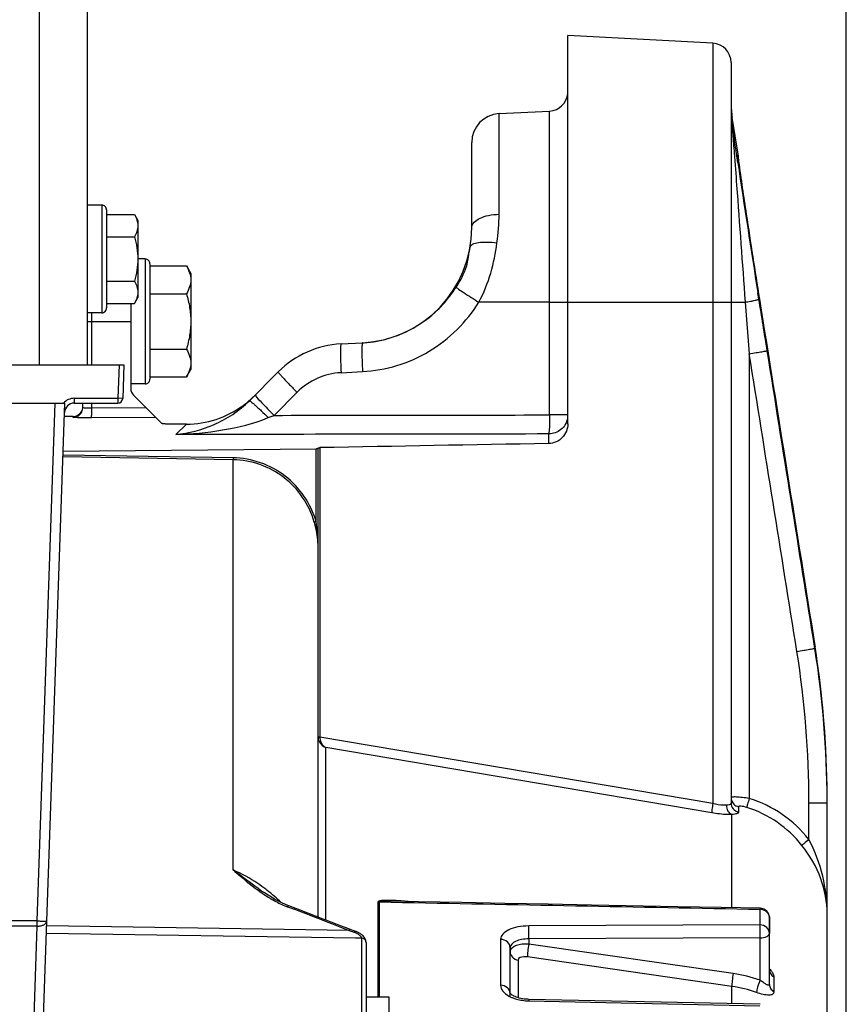
# Model space of a CAD drawing. Units: millimetres. Extents: x 0 to 594, y 0 to 420.
# Drawn here: x 267 to 289, y 300 to 326 of the extents above; entities that cross this region are included whole.
import ezdxf

# ---------------------------------------------------------------- set-up
doc = ezdxf.new("R2010")
doc.units = ezdxf.units.MM
doc.header["$LTSCALE"] = 32.67
doc.layers.get('0').update_dxf_attribs({"linetype": 'CONTINUOUS'})
for name, color, linetype in [('02___PRT_ALL_AXES', 7, 'CONTINUOUS'), ('AXES', 7, 'CONTINUOUS'), ('SOLIDES', 7, 'CONTINUOUS')]:
    doc.layers.add(name, color=color, linetype=linetype)
doc.styles.get("Standard").update_dxf_attribs({"font": 'txt', "width": 0.85})
doc.dimstyles.new('DIMSTYLE_2', dxfattribs={"dimtxt": 3.5, "dimasz": 3.5, "dimexe": 1.5, "dimexo": 1, "dimgap": 0.875, "dimtad": 1, "dimdec": 1, "dimlfac": 4, "dimtxsty": 'STANDARD', "dimblk": '_FILLED', "dimblk1": '_FILLED', "dimblk2": '_FILLED', "dimcen": 0.09, "dimclrt": 5, "dimadec": 0, "dimazin": 0, "dimtfac": 1, "dimtdec": 1, "dimtofl": 0, "dimtmove": 0, "dimatfit": 3, "dimldrblk": '_FILLED', "dimfxl": 1, "dimtolj": 1, "dimarcsym": 0})
doc.dimstyles.new('DIMSTYLE_3', dxfattribs={"dimtxt": 3.5, "dimasz": 3.5, "dimexe": 1.5, "dimexo": 1, "dimgap": 0.875, "dimtad": 1, "dimdec": 0, "dimlfac": 4, "dimtxsty": 'STANDARD', "dimblk": '_FILLED', "dimblk1": '_FILLED', "dimblk2": '_FILLED', "dimcen": 0.09, "dimclrt": 5, "dimadec": 0, "dimazin": 0, "dimtfac": 1, "dimtdec": 0, "dimtofl": 0, "dimtmove": 0, "dimatfit": 3, "dimldrblk": '_FILLED', "dimfxl": 1, "dimtolj": 1, "dimarcsym": 0})

# ---------------------------------------------------------------- blocks, each defined once
blk = doc.blocks.new('_FILLED')
at = {"color": 0, "linetype": 'BYBLOCK'}
blk.add_solid([(0, 0), (-1, 0.2143), (-1, -0.2143)], dxfattribs=at)
blk = doc.blocks.new('*D1')
at = {"color": 2, "linetype": 'CONTINUOUS'}
for p, q in [((92.036, 330.763), (92.036, 386.33)), ((288.786, 269.267), (288.786, 386.33)), ((92.036, 384.83), (190.411, 384.83)), ((288.786, 384.83), (190.411, 384.83))]:
    blk.add_line(p, q, dxfattribs=at)
at = {"color": 2, "linetype": 'CONTINUOUS', "xscale": 3.5, "yscale": 3.5, "zscale": 3.5}
for p, rotation in [((92.036, 384.83), 180), ((288.786, 384.83), 360)]:
    blk.add_blockref('_FILLED', p, dxfattribs=dict(at, rotation=rotation))
at = {"color": 5, "linetype": 'CONTINUOUS', "insert": (190.411, 389.205), "char_height": 3.5, "width": 8.925, "attachment_point": 2, "line_spacing_factor": 0.9}
blk.add_mtext('787', dxfattribs=at)
blk = doc.blocks.new('*D15')
at = {"color": 2, "linetype": 'CONTINUOUS'}
for p, q in [((270.582, 353.267), (270.582, 376.33)), ((288.786, 269.267), (288.786, 376.33)), ((270.582, 374.83), (279.684, 374.83)), ((288.786, 374.83), (279.684, 374.83))]:
    blk.add_line(p, q, dxfattribs=at)
at = {"color": 2, "linetype": 'CONTINUOUS', "xscale": 3.5, "yscale": 3.5, "zscale": 3.5, "rotation": 180}
blk.add_blockref('_FILLED', (270.582, 374.83), dxfattribs=at)
at = {"color": 2, "linetype": 'CONTINUOUS', "xscale": 3.5, "yscale": 3.5, "zscale": 3.5}
blk.add_blockref('_FILLED', (288.786, 374.83), dxfattribs=at)
at = {"color": 5, "linetype": 'CONTINUOUS', "insert": (279.684, 379.205), "char_height": 3.5, "width": 11.9, "attachment_point": 2, "line_spacing_factor": 0.9}
blk.add_mtext('(73)', dxfattribs=at)

msp = doc.modelspace()

# ---------------------------------------------------------------- linework, layer by layer
at = {"color": 7, "linetype": 'CONTINUOUS'}
for p, q in [((269.407357, 320.792132), (269.032357, 320.792132)), ((269.407357, 320.792132), (269.407357, 317.992132)), ((269.532357, 320.667117), (269.532357, 318.117147)), ((269.532357, 320.546832), (270.25554, 320.546832)), ((270.25554, 320.546832), (270.344857, 320.392132)), ((270.344857, 320.39212), (270.344857, 318.392144)), ((269.532357, 319.969482), (270.25554, 319.969482)), ((270.535932, 319.392132), (270.344857, 319.392132)), ((270.535932, 319.392132), (270.535932, 316.142132)), ((270.660932, 319.267114), (270.660932, 316.267149)), ((270.660932, 319.210508), (271.611786, 319.210508)), ((271.611786, 319.210508), (271.723432, 319.017132)), ((271.723432, 319.017117), (271.723432, 316.517147)), ((269.532357, 318.814782), (270.25554, 318.814782)), ((270.660932, 318.48882), (271.611786, 318.48882)), ((269.532357, 318.237431), (270.25554, 318.237431)), ((270.25554, 318.237431), (270.344857, 318.392132)), ((269.407357, 317.992132), (269.032357, 317.992132)), ((270.660932, 317.045444), (271.611786, 317.045444)), ((271.611786, 316.323756), (271.723432, 316.517132)), ((270.535932, 316.142132), (270.160932, 316.142132)), ((270.660932, 316.323756), (271.611786, 316.323756)), ((276.598242, 300.183131), (276.598242, 302.667481)), ((276.639472, 300.183131), (276.639472, 302.664078)), ((276.639472, 302.664078), (276.936784, 302.658309)), ((286.538114, 302.471391), (286.538114, 302.065133)), ((286.538114, 302.065133), (280.518481, 302.03833)), ((286.785932, 300.516347), (286.785932, 302.247411)), ((279.788114, 301.688946), (279.788114, 300.493352)), ((286.542476, 301.726932), (280.522777, 301.700516)), ((280.522777, 301.700516), (280.522843, 301.564738)), ((285.843744, 300.80019), (280.522843, 301.564738)), ((286.542472, 300.626394), (286.542476, 301.726932)), ((280.035932, 300.182644), (280.035932, 301.469389)), ((280.24252, 301.151224), (280.24252, 300.171299)), ((285.806856, 300.46663), (280.485976, 301.231506)), ((286.901317, 300.711865), (286.901317, 300.329392)), ((285.806874, 300.015188), (285.806856, 300.46663)), ((280.518481, 300.089671), (286.538114, 299.960215)), ((286.541298, 299.999425), (280.521647, 300.128433))]:
    msp.add_line(p, q, dxfattribs=at)
for points in [[(282.152701, 302.582671), (281.027351, 302.604508), (279.901648, 302.626335), (278.77559, 302.648153), (277.649179, 302.669961), (276.937278, 302.683735)], [(286.540798, 302.497364), (285.526628, 302.517102), (284.40234, 302.538968), (282.152701, 302.582671)], [(280.355176, 300.144402), (280.311657, 300.152985), (280.270317, 300.1631), (280.231743, 300.174478), (280.196197, 300.186878), (280.163892, 300.20004), (280.13526, 300.213548), (280.110428, 300.227043), (280.089316, 300.240229), (280.071963, 300.252697), (280.058258, 300.264061), (280.047958, 300.273993), (280.040836, 300.282073), (280.036885, 300.28738)], [(280.447278, 300.132447), (280.4005, 300.137514), (280.355176, 300.144402)], [(280.521647, 300.128433), (280.494915, 300.129316), (280.447278, 300.132447)]]:
    msp.add_lwpolyline(points, dxfattribs=at)
for centre, radius, start, end in [((269.407357, 320.667132), 0.125, 359.9999989, 90), ((270.535932, 319.267132), 0.125, 359.9999982, 90), ((269.407357, 318.117132), 0.125, 270, 0.0000011), ((270.535932, 316.267132), 0.125, 270, 0.0000018), ((286.5359, 302.19356), 0.27784, 73.4928373, 89.5434596), ((286.535928, 302.247389), 0.250004, 0.005158, 88.913549), ((280.145826, 301.367503), 0.109894, 169.5018635, 179.9918683), ((285.340443, 297.285242), 3.550799, 70.2130592, 81.8512785), ((285.34564, 297.224423), 3.274848, 70.2575489, 81.903782), ((280.369255, 300.878613), 0.759138, 240.8836359, 243.9274987), ((280.418045, 300.98002), 0.87167, 243.9764769, 249.0521443), ((280.476457, 301.132717), 1.035159, 249.0543436, 254.5549948), ((280.547032, 301.454536), 1.365163, 261.9184345, 268.8016276)]:
    msp.add_arc(centre, radius, start, end, dxfattribs=at)
for points, knots in [([(270.25554, 320.546832), (270.281703, 320.501518), (270.326404, 320.409429), (270.344857, 320.307448), (270.344857, 320.258157)], [0, 0, 0, 0, 0.514931149, 1, 1, 1, 1]), ([(270.344857, 320.258157), (270.344857, 320.208867), (270.326404, 320.106886), (270.281703, 320.014797), (270.25554, 319.969482)], [0, 0, 0, 0, 0.485068876, 1, 1, 1, 1]), ([(270.25554, 319.969482), (270.28262, 319.875676), (270.327806, 319.685236), (270.344857, 319.489728), (270.344857, 319.392132)], [0, 0, 0, 0, 0.500104029, 1, 1, 1, 1]), ([(270.344857, 319.392132), (270.344857, 319.294536), (270.327806, 319.099027), (270.28262, 318.908588), (270.25554, 318.814782)], [0, 0, 0, 0, 0.499896499, 1, 1, 1, 1]), ([(271.611786, 319.210508), (271.64449, 319.153864), (271.700366, 319.038753), (271.723432, 318.911277), (271.723432, 318.849664)], [0, 0, 0, 0, 0.51493115, 1, 1, 1, 1]), ([(270.25554, 318.814782), (270.281703, 318.769467), (270.326404, 318.677378), (270.344857, 318.575397), (270.344857, 318.526107)], [0, 0, 0, 0, 0.514931149, 1, 1, 1, 1]), ([(271.723432, 318.849664), (271.723432, 318.78805), (271.700366, 318.660575), (271.64449, 318.545463), (271.611786, 318.48882)], [0, 0, 0, 0, 0.485068875, 1, 1, 1, 1]), ([(270.344857, 318.526107), (270.344857, 318.476816), (270.326404, 318.374835), (270.281703, 318.282746), (270.25554, 318.237431)], [0, 0, 0, 0, 0.485068876, 1, 1, 1, 1]), ([(271.611786, 318.48882), (271.645636, 318.371562), (271.702119, 318.133513), (271.723432, 317.889127), (271.723432, 317.767132)], [0, 0, 0, 0, 0.500104028, 1, 1, 1, 1]), ([(271.723432, 317.767132), (271.723432, 317.645136), (271.702119, 317.400751), (271.645636, 317.162702), (271.611786, 317.045444)], [0, 0, 0, 0, 0.499896501, 1, 1, 1, 1]), ([(271.611786, 317.045444), (271.64449, 316.9888), (271.700366, 316.873689), (271.723432, 316.746213), (271.723432, 316.6846)], [0, 0, 0, 0, 0.51493115, 1, 1, 1, 1]), ([(271.723432, 316.6846), (271.723432, 316.622987), (271.700366, 316.495511), (271.64449, 316.3804), (271.611786, 316.323756)], [0, 0, 0, 0, 0.485068875, 1, 1, 1, 1]), ([(276.598242, 302.667481), (276.598296, 302.680382), (276.636511, 302.699388), (276.707496, 302.708608), (276.823593, 302.714376), (276.963754, 302.710748), (277.060275, 302.705854), (277.108865, 302.702827)], [0, 0, 0, 0, 0.074147204, 0.186975583, 0.446252609, 0.720186358, 1, 1, 1, 1]), ([(276.639472, 302.664078), (276.638975, 302.672897), (276.670898, 302.676787), (276.71033, 302.682608), (276.779209, 302.684472), (276.857015, 302.685013), (276.910559, 302.684252), (276.937277, 302.683735)], [0, 0, 0, 0, 0.088043405, 0.210638659, 0.469417716, 0.733639545, 1, 1, 1, 1]), ([(286.540651, 302.497369), (286.538422, 302.497271), (286.542708, 302.483394), (286.539067, 302.47779), (286.538114, 302.471391)], [0, 0, 0, 0, 0.256498652, 1, 1, 1, 1]), ([(286.614844, 302.459949), (286.662213, 302.445847), (286.749479, 302.391804), (286.785932, 302.293837), (286.785932, 302.247411)], [0, 0, 0, 0, 0.515637033, 1, 1, 1, 1]), ([(286.785932, 301.843296), (286.785932, 301.900685), (286.725989, 302.023226), (286.600527, 302.06465), (286.538114, 302.065133)], [0, 0, 0, 0, 0.479021523, 1, 1, 1, 1]), ([(286.542476, 301.726932), (286.541259, 301.758189), (286.543606, 301.821922), (286.542566, 301.914289), (286.539731, 301.995598), (286.541011, 302.044913), (286.538114, 302.065133)], [0, 0, 0, 0, 0.277416019, 0.565038092, 0.818841314, 1, 1, 1, 1]), ([(280.518481, 302.03833), (280.42419, 302.037923), (280.246461, 302.022155), (280.013679, 301.952548), (279.842856, 301.848474), (279.788096, 301.737311), (279.788114, 301.688946)], [0, 0, 0, 0, 0.32525709, 0.610829397, 0.833162239, 1, 1, 1, 1]), ([(280.522844, 301.700514), (280.523153, 301.731724), (280.523247, 301.844329), (280.523069, 301.957048), (280.518481, 302.038327)], [0, 0, 0, 0, 0.277134379, 1, 1, 1, 1]), ([(286.542476, 301.726932), (286.601162, 301.727648), (286.691957, 301.735655), (286.785932, 301.807353), (286.785932, 301.843296)], [0, 0, 0, 0, 0.620186477, 1, 1, 1, 1]), ([(280.035932, 301.469366), (280.035932, 301.526276), (279.975386, 301.648016), (279.850451, 301.688468), (279.788114, 301.688946)], [0, 0, 0, 0, 0.477233438, 1, 1, 1, 1]), ([(280.522777, 301.700516), (280.460097, 301.700483), (280.340453, 301.688741), (280.163124, 301.643139), (280.035925, 301.541851), (280.035932, 301.469389)], [0, 0, 0, 0, 0.329512846, 0.619064834, 1, 1, 1, 1]), ([(280.522843, 301.564738), (280.463914, 301.568621), (280.350663, 301.56596), (280.179155, 301.533962), (280.050455, 301.455965), (280.037771, 301.387526)], [0, 0, 0, 0, 0.326826689, 0.614804744, 1, 1, 1, 1]), ([(280.522844, 301.564734), (280.510577, 301.502896), (280.494935, 301.39224), (280.483534, 301.280279), (280.485976, 301.231506)], [0, 0, 0, 0, 0.563503648, 1, 1, 1, 1]), ([(280.035932, 301.367471), (280.035932, 301.316543), (280.083237, 301.207952), (280.187821, 301.159695), (280.24252, 301.151224)], [0, 0, 0, 0, 0.47919176, 1, 1, 1, 1]), ([(280.485976, 301.231506), (280.455314, 301.235918), (280.375787, 301.244074), (280.242468, 301.208899), (280.24252, 301.151224)], [0, 0, 0, 0, 0.349421116, 1, 1, 1, 1]), ([(285.843744, 300.80019), (285.831451, 300.738242), (285.815811, 300.627479), (285.804372, 300.515396), (285.806876, 300.466627)], [0, 0, 0, 0, 0.563946592, 1, 1, 1, 1]), ([(286.850699, 300.840455), (286.858485, 300.828954), (286.882548, 300.789742), (286.901354, 300.744339), (286.901317, 300.711865)], [0, 0, 0, 0, 0.299564469, 1, 1, 1, 1]), ([(286.542476, 300.626393), (286.515477, 300.56936), (286.47861, 300.464954), (286.449825, 300.354851), (286.451859, 300.306776)], [0, 0, 0, 0, 0.567358842, 1, 1, 1, 1]), ([(286.785932, 300.516347), (286.785934, 300.509668), (286.782329, 300.494133), (286.756966, 300.492613), (286.732288, 300.502425), (286.687108, 300.525644), (286.623569, 300.568106), (286.570815, 300.605585), (286.542472, 300.626396)], [0, 0, 0, 0, 0.067827969, 0.130727593, 0.223195637, 0.343089554, 0.642858663, 1, 1, 1, 1]), ([(286.785932, 300.516347), (286.785932, 300.479371), (286.808689, 300.402204), (286.86747, 300.348586), (286.901317, 300.329392)], [0, 0, 0, 0, 0.487251104, 1, 1, 1, 1]), ([(279.788114, 300.493352), (279.788094, 300.440479), (279.840018, 300.320609), (279.940716, 300.248387), (279.99987, 300.215404)], [0, 0, 0, 0, 0.438409793, 1, 1, 1, 1]), ([(280.035932, 300.280072), (280.035932, 300.335647), (279.97363, 300.455071), (279.850238, 300.492889), (279.788114, 300.493352)], [0, 0, 0, 0, 0.472167796, 1, 1, 1, 1]), ([(286.901317, 300.329392), (286.90133, 300.315771), (286.896317, 300.288269), (286.852586, 300.243273), (286.751723, 300.232816), (286.613271, 300.254772), (286.508457, 300.286402), (286.45186, 300.306777)], [0, 0, 0, 0, 0.080905569, 0.157537677, 0.355401841, 0.642702968, 1, 1, 1, 1]), ([(280.521646, 300.128427), (280.518311, 300.128545), (280.523187, 300.107377), (280.518952, 300.099292), (280.518481, 300.089671)], [0, 0, 0, 0, 0.257334581, 1, 1, 1, 1])]:
    msp.add_open_spline(points, degree=3, knots=knots, dxfattribs=at)
for points in [[(276.639472, 302.664078), (276.625838, 302.664185), (276.611718, 302.664371), (276.598853, 302.668887)], [(276.936784, 302.658309), (280.137231, 302.596205), (283.337674, 302.5339), (286.538114, 302.471391)], [(277.108865, 302.702827), (277.228632, 302.695367), (277.348229, 302.685093), (277.467664, 302.673478)], [(286.786067, 300.919909), (286.809561, 300.895137), (286.831561, 300.868727), (286.850699, 300.840455)], [(286.786606, 300.884267), (286.788894, 300.856494), (286.797213, 300.828692), (286.810318, 300.804097)], [(286.810318, 300.804097), (286.830627, 300.765982), (286.863835, 300.733323), (286.901317, 300.711865)], [(280.200781, 300.134942), (280.251405, 300.120887), (280.303101, 300.110347), (280.355114, 300.10293)]]:
    msp.add_open_spline(points, degree=3, dxfattribs=at)
at = {"layer": '02___PRT_ALL_AXES', "color": 7, "linetype": 'CONTINUOUS'}
for p, q in [((276.885932, 300.183131), (276.285932, 300.183131)), ((276.885932, 292.683137), (276.885932, 300.183125))]:
    msp.add_line(p, q, dxfattribs=at)
at = {"layer": 'AXES', "color": 7, "linetype": 'CONTINUOUS'}
msp.add_line((285.970477, 322.122952), (285.817829, 323.069369), dxfattribs=at)
at = {"layer": 'SOLIDES', "color": 7, "linetype": 'CONTINUOUS'}
for p, q in [((267.782357, 316.642132), (267.782357, 340.642132)), ((269.032357, 316.642132), (269.032357, 340.642132)), ((285.3121, 325.005848), (281.535932, 325.203748)), ((281.535932, 315.103), (281.535932, 325.203748)), ((285.3121, 325.005848), (285.312164, 305.221639)), ((285.785932, 324.506533), (285.785932, 305.239046)), ((279.74668, 323.173361), (281.0621, 323.242299)), ((279.74668, 320.556697), (279.74668, 323.173361)), ((281.0621, 315.333587), (281.0621, 323.242299)), ((285.817821, 322.864266), (285.81783, 323.069365)), ((279.035932, 320.207219), (279.035932, 322.424389)), ((285.94248, 322.027473), (285.929038, 322.117812)), ((285.962435, 321.893578), (285.94248, 322.027473)), ((285.965013, 322.117016), (285.963317, 322.116913)), ((285.971373, 322.1174), (285.965013, 322.117016)), ((285.968331, 322.060594), (285.968275, 322.061209)), ((285.968636, 322.057429), (285.968331, 322.060594)), ((285.969135, 322.052566), (285.968636, 322.057429)), ((285.969827, 322.046146), (285.969135, 322.052566)), ((285.971213, 322.033868), (285.969827, 322.046146)), ((285.97372, 322.012721), (285.971213, 322.033868)), ((285.976105, 321.993321), (285.97372, 322.012721)), ((285.982214, 321.945327), (285.976105, 321.993321)), ((285.99653, 321.837503), (285.993241, 321.861899)), ((286.011895, 321.725416), (285.99653, 321.837503)), ((286.030842, 321.589955), (286.011895, 321.725416)), ((286.053432, 321.431094), (286.030842, 321.589955)), ((286.07975, 321.248504), (286.053432, 321.431094)), ((286.109869, 321.042064), (286.07975, 321.248504)), ((286.143829, 320.811819), (286.109869, 321.042064)), ((286.181637, 320.558144), (286.143829, 320.811819)), ((286.217845, 320.317445), (286.181637, 320.558144)), ((286.256916, 320.05995), (286.217845, 320.317445)), ((286.298757, 319.786539), (286.256916, 320.05995)), ((286.343249, 319.498314), (286.298757, 319.786539)), ((286.383374, 319.240462), (286.343249, 319.498314)), ((286.425212, 318.973633), (286.383374, 319.240462)), ((286.468622, 318.698889), (286.425212, 318.973633)), ((286.524841, 318.346228), (286.468622, 318.698889)), ((286.511734, 318.346178), (286.485096, 318.511952)), ((270.160932, 318.237431), (270.160932, 316.023103)), ((281.0621, 318.267132), (279.221562, 318.267168)), ((281.0621, 318.267132), (286.152023, 318.267132)), ((286.152023, 318.267132), (286.259764, 316.925594)), ((286.524842, 318.346228), (286.524759, 318.346287)), ((287.04115, 315.122259), (286.524842, 318.346228)), ((269.147848, 316.642132), (269.147848, 317.992132)), ((269.032357, 317.767132), (270.160932, 317.767132)), ((275.634786, 317.182038), (276.193057, 317.211296)), ((286.259764, 316.925594), (286.259767, 305.356669)), ((265.599361, 316.642132), (269.98225, 316.642132)), ((269.857174, 316.642132), (269.826618, 315.767132)), ((269.98225, 316.642132), (269.951542, 315.762769)), ((273.24918, 315.704552), (273.997944, 316.453316)), ((275.634786, 316.433066), (276.193074, 316.462325)), ((273.889329, 315.323293), (274.488937, 315.922901)), ((265.678368, 315.642132), (268.447329, 315.642132)), ((267.726994, 302.169131), (268.197482, 315.642132)), ((267.754638, 295.806064), (268.447329, 315.642132)), ((268.688751, 315.767132), (269.826618, 315.767132)), ((268.688751, 315.767132), (268.688751, 315.642132)), ((268.688751, 315.642132), (269.826618, 315.642132)), ((268.910932, 315.521717), (268.910932, 315.642132)), ((269.147848, 315.50811), (269.147848, 315.642132)), ((269.951542, 315.762769), (269.826618, 315.767132)), ((269.826618, 315.767132), (269.826618, 315.642132)), ((270.968893, 315.111588), (270.234155, 315.846326)), ((270.562997, 315.517484), (269.147848, 315.50811)), ((268.663114, 315.297442), (268.435223, 315.295453)), ((268.663114, 315.271615), (268.663114, 315.297441)), ((270.811071, 315.26941), (269.136945, 315.258315)), ((273.740212, 315.263448), (273.889329, 315.323293)), ((281.535932, 315.333587), (281.0621, 315.333587)), ((271.331915, 314.823573), (271.613154, 315.092755)), ((281.040295, 314.591171), (281.040295, 314.838722)), ((268.403517, 314.387517), (274.986368, 314.456435)), ((274.986368, 312.561103), (274.986368, 314.456435)), ((275.035932, 302.269418), (275.035932, 314.473899)), ((275.083315, 314.483304), (275.083315, 306.95981)), ((272.825085, 314.168389), (268.39836, 314.239838)), ((272.825636, 314.217551), (268.400076, 314.288978)), ((272.825205, 303.496789), (272.825085, 314.168389)), ((287.967076, 309.333013), (287.96696, 309.33308)), ((287.96696, 309.33308), (287.96696, 309.260641)), ((287.96696, 309.33308), (287.972106, 309.300751)), ((288.020383, 308.983848), (287.967076, 309.333013)), ((275.035932, 306.95981), (275.083315, 306.95981)), ((275.035932, 306.95981), (275.035944, 306.957299)), ((275.035944, 306.957299), (275.036128, 306.949772)), ((275.083315, 306.95981), (275.083472, 306.951712)), ((285.312164, 305.221639), (275.083472, 306.951712)), ((275.24252, 302.190111), (275.24252, 306.678912)), ((285.281772, 304.980699), (275.24252, 306.678912)), ((285.97824, 305.140606), (285.97824, 305.000216)), ((287.8121, 305.241429), (288.285932, 305.241429)), ((287.8121, 304.286971), (287.8121, 305.241429)), ((288.285916, 235.428724), (288.285932, 305.315234)), ((285.806878, 302.511648), (285.806831, 304.938711)), ((274.187949, 302.595065), (274.096715, 302.636229)), ((274.27791, 302.558746), (274.187949, 302.595065)), ((274.23567, 302.538462), (274.265801, 302.526988)), ((274.265801, 302.526988), (274.413342, 302.470741)), ((288.285932, 302.355672), (288.285932, 302.355824)), ((267.726994, 302.169131), (266.208461, 302.169131)), ((267.726994, 302.034462), (267.726994, 302.169131)), ((275.877269, 301.945229), (275.572853, 302.062913)), ((286.785932, 302.247411), (286.785932, 301.843296)), ((267.726994, 302.034462), (266.267003, 302.034462)), ((267.507142, 295.738729), (267.726994, 302.034462)), ((276.013298, 301.721267), (267.965459, 301.843172)), ((275.834307, 301.923876), (267.972395, 302.041809)), ((275.91935, 301.929096), (275.877269, 301.945229)), ((276.163113, 301.718997), (276.013298, 301.721267)), ((276.163116, 301.72245), (276.163116, 295.967647)), ((276.285932, 301.6076), (276.285932, 291.227843))]:
    msp.add_line(p, q, dxfattribs=at)
for points in [[(287.967077, 309.333013), (287.838964, 310.13469), (287.688821, 311.073932), (287.04115, 315.122259)], [(288.285932, 305.315237), (288.283336, 305.679019), (288.272156, 306.153061), (288.252161, 306.626734), (288.22336, 307.099874), (288.185765, 307.572319), (288.139391, 308.043905), (288.084257, 308.514468), (288.020383, 308.983848)], [(274.096715, 302.636229), (274.005796, 302.681489), (273.915262, 302.730623), (273.8251, 302.783482), (273.735283, 302.8399), (273.645772, 302.899658), (273.618039, 302.91886)], [(275.572853, 302.062913), (275.37308, 302.13991), (275.173296, 302.216728), (274.973501, 302.293366), (274.773693, 302.369824), (274.573875, 302.446103), (274.277882, 302.558756)], [(276.015921, 301.893321), (275.974183, 301.90857), (275.946787, 301.918755), (275.91935, 301.929096)], [(276.128165, 301.839247), (276.096192, 301.857744), (276.061384, 301.874879), (276.024417, 301.890183), (276.015905, 301.893325)], [(276.206354, 301.777837), (276.183359, 301.799032), (276.15722, 301.819616), (276.128165, 301.839247)], [(276.285932, 301.60763), (276.28576, 301.615661), (276.283154, 301.640122), (276.277499, 301.664336), (276.268882, 301.688189), (276.257425, 301.711476), (276.243212, 301.734125), (276.226232, 301.756213), (276.206354, 301.777837)]]:
    msp.add_lwpolyline(points, dxfattribs=at)
for centre, radius, start, end in [((285.285932, 324.506533), 0.5, 0, 87), ((281.035932, 323.741614), 0.5, 273, 355.1666667), ((288.285932, 323.46745), 2.5, 179.9998803, 189.162347), ((279.785932, 322.424389), 0.75, 93, 180), ((288.72397, 323.294741), 2.938039, 179.9790523, 184.4710002), ((289.802165, 323.296102), 4.016234, 180.0041589, 184.2513232), ((288.665736, 323.290417), 2.879645, 184.475541, 186.4545022), ((289.921495, 323.303779), 4.135804, 184.2348336, 185.5487611), ((288.630532, 323.286401), 2.844212, 186.4538507, 188.5353099), ((272.429902, 321.613554), 13.437264, 5.031715, 5.5103562), ((58.432175, 288.603481), 229.952241, 8.38040821, 8.56845067), ((285.469792, 322.037501), 0.499871, 1.9986195, 9.1410354), ((285.477752, 322.037784), 0.5, 355.2009444, 9.1623471), ((588.843285, 366.975425), 306.217541, 188.4659505, 189.10619623), ((274.548985, 320.555775), 5.197695, 351.7652272, 0.0101667), ((276.035932, 320.207178), 3, 273, 0.0007749), ((275.765626, 314.685464), 2.5, 93, 134.9972553), ((276.035731, 320.212159), 3.004985, 273.0010888, 276.0295791), ((276.035524, 320.214316), 3.007151, 276.0291823, 276.2990853), ((276.035639, 320.213242), 3.006071, 276.2991499, 279.2417799), ((276.035511, 320.21389), 3.006732, 279.2422063, 279.5392568), ((276.035009, 320.216721), 3.009606, 279.5397505, 282.5035331), ((276.034903, 320.2172), 3.010097, 282.5035298, 282.727876), ((276.034054, 320.220743), 3.01374, 282.7287866, 285.8764222), ((275.726406, 314.685392), 1.750074, 93.0009336, 134.9990664), ((270.410932, 316.023103), 0.25, 180, 225), ((268.688751, 315.392132), 0.375, 90, 138.1896851), ((268.688751, 315.392132), 0.25, 90, 178), ((269.826618, 315.767132), 0.125, 270, 358), ((271.591745, 317.606858), 2.517118, 306.096735, 312.0211563), ((271.594098, 317.604335), 2.513669, 312.0197968, 314.9986397), ((268.660932, 315.547432), 0.25, 270.5, 354.1118161), ((268.660964, 315.521574), 0.249968, 270.4927785, 359.9804237), ((271.601976, 317.591039), 2.498309, 270.2563657, 306.1208878), ((270.549391, 311.896047), 4.486543, 0.0530603, 8.5245706), ((262.804172, 305.241412), 25.48176, 0.1659887, 9.075143), ((262.79812, 305.313228), 25.487839, 0.7842908, 9.0007876), ((262.818612, 305.241262), 24.993488, 0.0003812, 9.0712511), ((275.412844, 306.951642), 0.329372, 179.9877228, 191.8296964), ((262.808787, 305.315231), 25.477144, 0.0000136, 0.7801158), ((285.306991, 302.299253), 2.959578, 38.2919202, 72.5004511), ((285.295124, 302.295579), 3.209488, 38.3504976, 72.5087633), ((262.731141, 305.241425), 25.554791, 0.0000088, 0.1654854), ((275.741484, 306.021482), 3.803252, 236.4088268, 238.7758993), ((270.953157, 299.413447), 4.495353, 52.1690832, 52.7622752), ((270.981949, 299.448586), 4.44994, 45.9442915, 52.1843827), ((275.115258, 304.84801), 2.471373, 247.4878163, 249.1507168), ((179.619095, 54.039551), 265.902248, 68.78649615, 69.11457407), ((278.226528, 308.692951), 7.179352, 250.536366, 250.7354593), ((278.206814, 308.636326), 7.119394, 250.7348767, 251.3361148), ((278.18585, 308.57448), 7.054092, 251.3366876, 251.5385878), ((278.174955, 308.541845), 7.019686, 251.5385865, 251.7412879)]:
    msp.add_arc(centre, radius, start, end, dxfattribs=at)
for centre, major_axis, start_param, end_param in [((353.3748, 260.017132), (1068.917211, 0), 1.647361269, 1.647627583), ((647.754539, 260.017132), (1117.936901, 0), 1.905011294, 1.910657515)]:
    msp.add_ellipse(centre, major_axis=major_axis, ratio=0.051676079, start_param=start_param, end_param=end_param, dxfattribs=at)
for points in [[(285.805071, 322.903877), (285.810988, 322.891311), (285.815363, 322.877879), (285.81783, 322.86421)], [(286.727218, 317.00462), (286.655551, 317.451832), (286.583727, 317.899018), (286.511734, 318.346178)], [(286.524759, 318.346287), (287.00607, 315.341977), (287.486908, 312.337591), (287.96696, 309.33308)], [(287.499507, 309.1818), (287.08673, 311.76314), (286.673419, 314.344395), (286.259764, 316.925594)], [(287.96696, 309.260641), (287.554185, 311.842043), (287.140875, 314.423359), (286.727218, 317.00462)], [(273.889329, 315.323293), (276.280252, 315.327139), (278.671176, 315.33057), (281.0621, 315.333587)], [(281.040295, 314.838722), (277.804167, 314.834425), (274.56804, 314.829375), (271.331915, 314.823573)], [(275.036128, 306.949772), (275.036788, 306.932929), (275.039116, 306.916084), (275.042905, 306.899658)], [(285.785932, 305.380184), (285.785932, 305.317603), (285.813913, 305.251072), (285.858287, 305.206942)], [(285.858287, 305.206942), (285.890684, 305.174723), (285.933746, 305.150999), (285.97824, 305.140606)], [(275.97563, 301.87559), (276.01049, 301.864096), (276.044584, 301.849169), (276.07581, 301.829876)]]:
    msp.add_open_spline(points, degree=3, dxfattribs=at)
for points, knots in [([(285.815383, 322.792099), (285.819917, 322.74097), (285.838065, 322.527849), (285.854841, 322.314616), (285.867396, 322.152541)], [0, 0, 0, 0, 0.239981352, 1, 1, 1, 1]), ([(285.867396, 322.152541), (285.889109, 321.872266), (285.98602, 320.577276), (286.078214, 319.281944), (286.152023, 318.267132)], [0, 0, 0, 0, 0.216474129, 1, 1, 1, 1]), ([(285.963317, 322.116913), (285.959408, 322.11663), (285.968211, 322.092181), (285.964326, 322.065862), (285.975673, 322.003158), (285.980199, 321.958691), (285.983724, 321.93188)], [0, 0, 0, 0, 0.063132996, 0.251455502, 0.564455409, 1, 1, 1, 1]), ([(285.983724, 321.93188), (286.044049, 321.473051), (286.22266, 320.277483), (286.40675, 319.082861), (286.524759, 318.346287)], [0, 0, 0, 0, 0.382857534, 1, 1, 1, 1]), ([(279.035932, 320.207178), (279.035932, 320.312834), (279.221448, 320.460007), (279.479, 320.533342), (279.654514, 320.554443), (279.74668, 320.556697)], [0, 0, 0, 0, 0.379106987, 0.669196005, 1, 1, 1, 1]), ([(278.993057, 319.701793), (278.998417, 319.73315), (279.073785, 319.795929), (279.228235, 319.826115), (279.444688, 319.837991), (279.606194, 319.82333), (279.693089, 319.811311)], [0, 0, 0, 0, 0.12887992, 0.344023138, 0.644613995, 1, 1, 1, 1]), ([(279.221556, 318.267168), (279.348918, 318.509072), (279.55824, 319.012676), (279.654804, 319.546955), (279.693089, 319.811311)], [0, 0, 0, 0, 0.505799249, 1, 1, 1, 1]), ([(278.62977, 318.65587), (278.740217, 318.824404), (278.926758, 319.157982), (278.964255, 319.533171), (278.993064, 319.701794)], [0, 0, 0, 0, 0.540844191, 1, 1, 1, 1]), ([(276.858503, 317.321965), (277.220528, 317.424928), (277.911557, 317.770393), (278.424167, 318.342194), (278.62977, 318.65587)], [0, 0, 0, 0, 0.500884013, 1, 1, 1, 1]), ([(278.629771, 318.65587), (278.650121, 318.637547), (278.717153, 318.592654), (278.912268, 318.46037), (279.089389, 318.349552), (279.221538, 318.267132)], [0, 0, 0, 0, 0.115994665, 0.340264452, 1, 1, 1, 1]), ([(276.193074, 316.462325), (276.797088, 316.493986), (278.00888, 316.860294), (278.901816, 317.753102), (279.221562, 318.267168)], [0, 0, 0, 0, 0.499772307, 1, 1, 1, 1]), ([(286.152022, 318.267132), (286.199788, 318.275416), (286.285771, 318.291031), (286.386478, 318.310874), (286.448921, 318.325443), (286.481673, 318.333214), (286.49934, 318.340092), (286.511022, 318.343366), (286.511734, 318.346178)], [0, 0, 0, 0, 0.394011175, 0.711357336, 0.830761989, 0.919884408, 0.976425723, 1, 1, 1, 1]), ([(275.634786, 317.182038), (275.629371, 317.181754), (275.626705, 317.153713), (275.62108, 317.118627), (275.619338, 317.045923), (275.618175, 316.955659), (275.619501, 316.843064), (275.623856, 316.666987), (275.629803, 316.528408), (275.634786, 316.433066)], [0, 0, 0, 0, 0.021656094, 0.079121752, 0.171512306, 0.295532848, 0.446531948, 0.618704655, 1, 1, 1, 1]), ([(276.193074, 317.211297), (276.187659, 317.211013), (276.184992, 317.182972), (276.179368, 317.147885), (276.177626, 317.075181), (276.176463, 316.984918), (276.177789, 316.872322), (276.182144, 316.696246), (276.188091, 316.557667), (276.193074, 316.462325)], [0, 0, 0, 0, 0.021656095, 0.079121752, 0.171512305, 0.295532846, 0.446531945, 0.618704653, 1, 1, 1, 1]), ([(286.259764, 316.925594), (286.319358, 316.935171), (286.429003, 316.953071), (286.558041, 316.974087), (286.641512, 316.988841), (286.68466, 316.99544), (286.710816, 317.002081), (286.724232, 317.002734), (286.727218, 317.004619)], [0, 0, 0, 0, 0.381921422, 0.703169511, 0.826611187, 0.919179376, 0.977653882, 1, 1, 1, 1]), ([(273.997859, 316.453231), (273.994387, 316.449759), (274.01381, 316.429896), (274.030983, 316.402155), (274.078815, 316.350659), (274.136471, 316.286407), (274.211005, 316.207559), (274.328981, 316.084473), (274.423406, 315.988613), (274.488937, 315.922901)], [0, 0, 0, 0, 0.020347506, 0.077045558, 0.168732459, 0.292182811, 0.442929347, 0.615405453, 1, 1, 1, 1]), ([(271.331915, 314.823573), (271.669322, 314.857948), (272.370924, 315.038868), (272.984585, 315.439987), (273.249185, 315.704557)], [0, 0, 0, 0, 0.475449582, 1, 1, 1, 1]), ([(273.248997, 315.704372), (273.252268, 315.707643), (273.271568, 315.693151), (273.297155, 315.676677), (273.344692, 315.63585), (273.403529, 315.58437), (273.475963, 315.517846), (273.590095, 315.410465), (273.679039, 315.323912), (273.740212, 315.263448)], [0, 0, 0, 0, 0.020966586, 0.076786982, 0.16691892, 0.288653573, 0.437986912, 0.61014712, 1, 1, 1, 1]), ([(273.398251, 315.853623), (273.394022, 315.849394), (273.419374, 315.825483), (273.426668, 315.810905), (273.437543, 315.798097)], [0, 0, 0, 0, 0.262509437, 1, 1, 1, 1]), ([(273.437543, 315.798097), (273.494801, 315.730665), (273.645052, 315.571808), (273.79751, 315.415365), (273.889329, 315.323293)], [0, 0, 0, 0, 0.404874849, 1, 1, 1, 1]), ([(269.147841, 315.508109), (269.117291, 315.507702), (269.060681, 315.507704), (268.989213, 315.510259), (268.939094, 315.513563), (268.919311, 315.517606), (268.910932, 315.51971), (268.910932, 315.521487)], [0, 0, 0, 0, 0.384600569, 0.706566379, 0.920663496, 0.977625956, 1, 1, 1, 1]), ([(269.136946, 315.258317), (269.142843, 315.262845), (269.139748, 315.293831), (269.147857, 315.341646), (269.147191, 315.419849), (269.148055, 315.476988), (269.147848, 315.50811)], [0, 0, 0, 0, 0.089055323, 0.308330902, 0.627200579, 1, 1, 1, 1]), ([(269.136945, 315.258315), (269.075994, 315.257907), (268.987664, 315.257892), (268.875815, 315.259446), (268.804692, 315.260826), (268.748278, 315.263514), (268.702044, 315.26431), (268.681622, 315.26942), (268.663108, 315.268458), (268.663114, 315.271615)], [0, 0, 0, 0, 0.385317656, 0.557791794, 0.708468213, 0.831850139, 0.923464007, 0.980048294, 1, 1, 1, 1]), ([(271.329323, 315.091628), (271.289926, 315.091471), (271.214135, 315.092019), (271.12217, 315.094601), (271.056421, 315.098541), (271.01632, 315.101353), (270.988975, 315.106102), (270.972485, 315.107996), (270.968893, 315.111588)], [0, 0, 0, 0, 0.326627577, 0.628637099, 0.761553169, 0.874459108, 0.957885434, 1, 1, 1, 1]), ([(271.331915, 314.823573), (271.739578, 314.83683), (272.556008, 314.91501), (273.358979, 315.110101), (273.740212, 315.263448)], [0, 0, 0, 0, 0.498143788, 1, 1, 1, 1]), ([(281.0621, 315.333587), (281.063988, 315.224485), (281.058716, 315.059658), (281.051357, 314.893724), (281.040295, 314.838722)], [0, 0, 0, 0, 0.660435229, 1, 1, 1, 1]), ([(281.528498, 315.248631), (281.508992, 315.137722), (281.386272, 314.922712), (281.153624, 314.839701), (281.040295, 314.838722)], [0, 0, 0, 0, 0.498403088, 1, 1, 1, 1]), ([(281.535932, 315.103), (281.535932, 314.974618), (281.432567, 314.707767), (281.168374, 314.593469), (281.040295, 314.591171)], [0, 0, 0, 0, 0.500551465, 1, 1, 1, 1]), ([(274.986368, 314.456435), (274.998149, 314.456558), (275.010703, 314.45872), (275.035932, 314.46071), (275.035932, 314.46596)], [0, 0, 0, 0, 0.691763338, 1, 1, 1, 1]), ([(275.035932, 314.473899), (275.035932, 314.478894), (275.059962, 314.481021), (275.072008, 314.483097), (275.083315, 314.483304)], [0, 0, 0, 0, 0.306386308, 1, 1, 1, 1]), ([(272.825636, 314.217551), (272.825545, 314.211888), (272.825378, 314.195503), (272.824865, 314.179107), (272.8252, 314.168387)], [0, 0, 0, 0, 0.345595871, 1, 1, 1, 1]), ([(274.93896, 312.546837), (274.87137, 312.773606), (274.6648, 313.20926), (274.170322, 313.734262), (273.536896, 314.07966), (273.061601, 314.16457), (272.825085, 314.168389)], [0, 0, 0, 0, 0.250045972, 0.500058048, 0.750038485, 1, 1, 1, 1]), ([(274.986368, 312.561103), (274.917261, 312.792824), (274.705979, 313.23794), (274.200438, 313.7742), (273.553023, 314.126915), (273.067332, 314.213625), (272.825636, 314.217551)], [0, 0, 0, 0, 0.250044588, 0.500055432, 0.750036349, 1, 1, 1, 1]), ([(274.986368, 312.561103), (274.980504, 312.559353), (274.964725, 312.554516), (274.948756, 312.550258), (274.938951, 312.546834)], [0, 0, 0, 0, 0.370784789, 1, 1, 1, 1]), ([(275.035932, 311.900189), (275.035932, 312.06332), (275.010458, 312.282692), (274.954745, 312.493884), (274.93896, 312.546837)], [0, 0, 0, 0, 0.746981714, 1, 1, 1, 1]), ([(287.499507, 309.1818), (287.559003, 309.19134), (287.668644, 309.208806), (287.797044, 309.230917), (287.881212, 309.243898), (287.926604, 309.254453), (287.955743, 309.254282), (287.96696, 309.260642)], [0, 0, 0, 0, 0.381299323, 0.702173763, 0.825667305, 0.918404554, 1, 1, 1, 1]), ([(275.036134, 306.949773), (275.037311, 306.950118), (275.053418, 306.948924), (275.068918, 306.951146), (275.083473, 306.951712)], [0, 0, 0, 0, 0.077677718, 1, 1, 1, 1]), ([(275.042905, 306.899658), (275.049163, 306.872529), (275.086199, 306.776946), (275.172583, 306.702682), (275.24252, 306.678912)], [0, 0, 0, 0, 0.273742825, 1, 1, 1, 1]), ([(275.090468, 306.884119), (275.095633, 306.859378), (275.1223, 306.776801), (275.185962, 306.70342), (275.24252, 306.678912)], [0, 0, 0, 0, 0.290798185, 1, 1, 1, 1]), ([(286.259767, 305.35667), (286.199221, 305.366193), (286.087691, 305.38121), (285.955234, 305.392072), (285.870644, 305.394631), (285.825974, 305.392573), (285.801669, 305.390444), (285.785929, 305.384027), (285.785932, 305.38019)], [0, 0, 0, 0, 0.383975202, 0.705871232, 0.828463184, 0.919348011, 0.975959086, 1, 1, 1, 1]), ([(285.3121, 305.22165), (285.303419, 305.170194), (285.293317, 305.090295), (285.279559, 305.009422), (285.281772, 304.980699)], [0, 0, 0, 0, 0.644300806, 1, 1, 1, 1]), ([(285.66217, 305.179924), (285.637719, 305.177961), (285.519683, 305.177211), (285.402551, 305.198696), (285.312164, 305.221636)], [0, 0, 0, 0, 0.208257988, 1, 1, 1, 1]), ([(285.785932, 305.239045), (285.785932, 305.230989), (285.776894, 305.206461), (285.727282, 305.186567), (285.68735, 305.181947), (285.66217, 305.179924)], [0, 0, 0, 0, 0.163717904, 0.48664858, 1, 1, 1, 1]), ([(285.66217, 305.179924), (285.663392, 305.127374), (285.687507, 305.02822), (285.764203, 304.953883), (285.806876, 304.938712)], [0, 0, 0, 0, 0.537169019, 1, 1, 1, 1]), ([(285.785932, 305.239049), (285.785932, 305.185221), (285.824823, 305.073794), (285.92523, 305.01256), (285.97824, 305.000216)], [0, 0, 0, 0, 0.497225223, 1, 1, 1, 1]), ([(286.196931, 305.12186), (286.145853, 305.137925), (286.074098, 305.151597), (286.005295, 305.158015), (285.978228, 305.147112), (285.97824, 305.140606)], [0, 0, 0, 0, 0.710450526, 0.91367365, 1, 1, 1, 1]), ([(286.259764, 305.356671), (286.243849, 305.305911), (286.224094, 305.228079), (286.197103, 305.149731), (286.196931, 305.121859)], [0, 0, 0, 0, 0.65618767, 1, 1, 1, 1]), ([(285.806831, 304.938711), (285.770233, 304.936796), (285.5943, 304.936207), (285.418941, 304.957474), (285.281772, 304.980699)], [0, 0, 0, 0, 0.208501925, 1, 1, 1, 1]), ([(285.97824, 305.000216), (285.978244, 304.980427), (285.934312, 304.955156), (285.875999, 304.945451), (285.83172, 304.940474), (285.806831, 304.938706)], [0, 0, 0, 0, 0.313237281, 0.605042437, 1, 1, 1, 1]), ([(287.8121, 304.286971), (287.770178, 304.253642), (287.713978, 304.20946), (287.655051, 304.156706), (287.634582, 304.140052), (287.629847, 304.133202)], [0, 0, 0, 0, 0.673488092, 0.895286842, 1, 1, 1, 1]), ([(288.285932, 302.355824), (288.285914, 302.663706), (288.168301, 303.309389), (287.836444, 303.872189), (287.629857, 304.13321)], [0, 0, 0, 0, 0.480491836, 1, 1, 1, 1]), ([(288.285932, 302.355818), (288.285924, 302.684457), (288.208802, 303.354671), (287.970574, 303.987156), (287.8121, 304.286971)], [0, 0, 0, 0, 0.492151224, 1, 1, 1, 1]), ([(272.8252, 303.496793), (272.889751, 303.450372), (273.15389, 303.257533), (273.4151, 303.060574), (273.618057, 302.918861)], [0, 0, 0, 0, 0.243113652, 1, 1, 1, 1]), ([(273.673401, 302.99234), (273.605739, 303.043768), (273.337946, 303.235577), (273.048666, 303.397861), (272.825205, 303.49679)], [0, 0, 0, 0, 0.258033674, 1, 1, 1, 1]), ([(272.825205, 303.496789), (272.88898, 303.441665), (273.150341, 303.215996), (273.419665, 302.997724), (273.637284, 302.853349)], [0, 0, 0, 0, 0.244018582, 1, 1, 1, 1]), ([(273.769928, 302.769145), (273.80107, 302.750289), (273.930124, 302.674827), (274.064534, 302.608252), (274.169019, 302.56496)], [0, 0, 0, 0, 0.243511452, 1, 1, 1, 1]), ([(274.277882, 302.558756), (274.275045, 302.559833), (274.258197, 302.561123), (274.244573, 302.54814), (274.23567, 302.538462)], [0, 0, 0, 0, 0.187457299, 1, 1, 1, 1]), ([(267.726994, 302.034462), (267.758602, 302.033721), (267.819087, 302.038698), (267.89907, 302.065319), (267.958037, 302.108054), (267.976175, 302.15005), (267.976842, 302.169131)], [0, 0, 0, 0, 0.308285647, 0.585654151, 0.813835867, 1, 1, 1, 1]), ([(267.726994, 302.169131), (267.758834, 302.16802), (267.805114, 302.166681), (267.863868, 302.165745), (267.901488, 302.165366), (267.931464, 302.165858), (267.955975, 302.165687), (267.967034, 302.167951), (267.976782, 302.167436), (267.976842, 302.169131)], [0, 0, 0, 0, 0.382036953, 0.554615782, 0.70590077, 0.830107653, 0.922508935, 0.979660754, 1, 1, 1, 1]), ([(275.877269, 301.945229), (275.874413, 301.946335), (275.857096, 301.947542), (275.843364, 301.933921), (275.834307, 301.923876)], [0, 0, 0, 0, 0.184637382, 1, 1, 1, 1]), ([(276.015904, 301.893324), (276.013128, 301.894323), (275.997437, 301.895753), (275.984152, 301.884354), (275.97563, 301.875589)], [0, 0, 0, 0, 0.194434484, 1, 1, 1, 1]), ([(276.07581, 301.829876), (276.087545, 301.822625), (276.122863, 301.797893), (276.156849, 301.762199), (276.162188, 301.732573)], [0, 0, 0, 0, 0.314236867, 1, 1, 1, 1]), ([(276.162188, 301.732573), (276.162494, 301.730877), (276.162958, 301.727512), (276.163118, 301.724118), (276.163116, 301.72245)], [0, 0, 0, 0, 0.508042703, 1, 1, 1, 1]), ([(276.285932, 301.603794), (276.285932, 301.633246), (276.257464, 301.695684), (276.194292, 301.718496), (276.163113, 301.718997)], [0, 0, 0, 0, 0.485732999, 1, 1, 1, 1]), ([(276.285932, 301.607592), (276.285932, 301.63697), (276.257376, 301.699288), (276.194281, 301.721949), (276.163116, 301.72245)], [0, 0, 0, 0, 0.485208522, 1, 1, 1, 1])]:
    msp.add_open_spline(points, degree=3, knots=knots, dxfattribs=at)

# ---------------------------------------------------------------- dimensions: what is measured, and where the dimension line sits
at = {"color": 2, "linetype": 'CONTINUOUS'}
dim = msp.add_linear_dim(base=(288.785932, 384.829632), p1=(92.035932, 329.762768), p2=(288.785932, 268.267132), dimstyle='DIMSTYLE_2', dxfattribs=at)
dim.commit()
dim.dimension.update_dxf_attribs({"geometry": '*D1', "text_midpoint": (190.410932, 384.829632), "dimtype": 160})
dim = msp.add_linear_dim(base=(270.582357, 374.829632), p1=(288.785932, 268.267132), p2=(270.582357, 352.267132), angle=180, text='(<>)', dimstyle='DIMSTYLE_3', dxfattribs=at)
dim.commit()
dim.dimension.update_dxf_attribs({"geometry": '*D15', "text_midpoint": (279.684144, 374.829632), "dimtype": 160})

doc.saveas('drawing.dxf')
